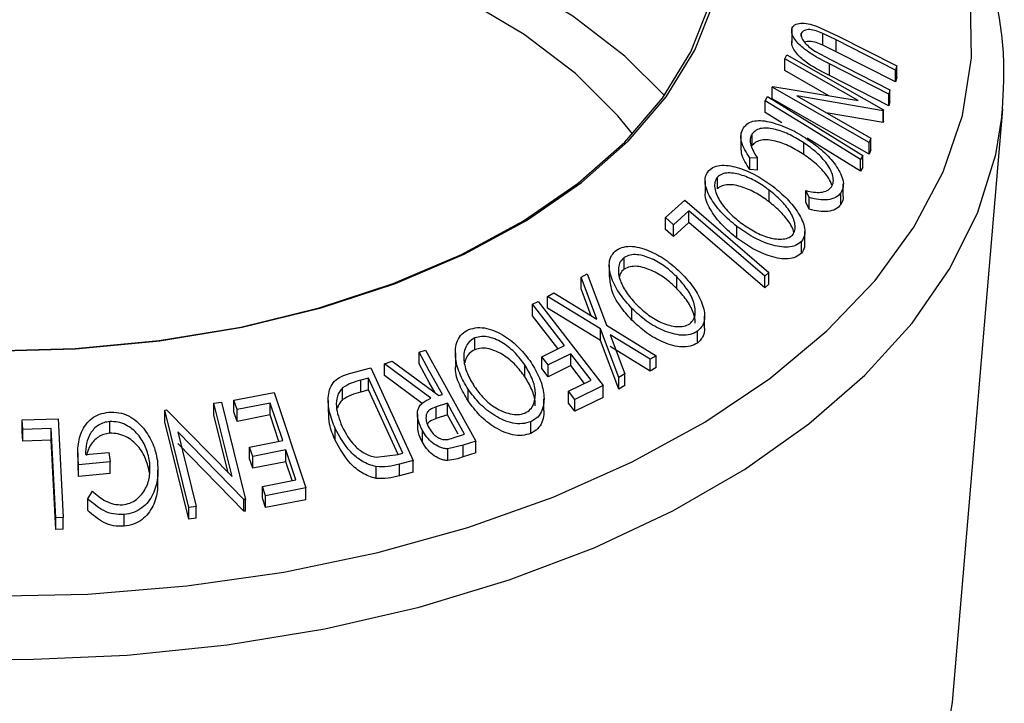
# Model space of a CAD drawing. Units: millimetres. Extents: x 5 to 292, y 5 to 205.
# Drawn here: x 246 to 248, y 170 to 172 of the extents above; entities that cross this region are included whole.
import ezdxf

# ---------------------------------------------------------------- set-up
doc = ezdxf.new("R2010")
doc.units = ezdxf.units.MM

msp = doc.modelspace()

# ---------------------------------------------------------------- linework, layer by layer
at = {"color": 7, "linetype": 'Continuous', "lineweight": 25}
for p, q in [((247.4662, 171.496), (247.4662, 171.4688)), ((247.5093, 171.4979), (247.5457, 171.4809)), ((247.4829, 171.4805), (247.4829, 171.4847)), ((247.5436, 171.4737), (247.5206, 171.485)), ((247.5206, 171.4646), (247.5206, 171.485)), ((247.5457, 171.4809), (247.649, 171.4285)), ((247.5436, 171.4533), (247.5206, 171.4646)), ((247.6469, 171.4212), (247.5436, 171.4737)), ((247.5436, 171.4533), (247.5436, 171.4737)), ((247.4542, 171.4407), (247.4575, 171.448)), ((247.5817, 171.3682), (247.4542, 171.4407)), ((247.4542, 171.4203), (247.4542, 171.4407)), ((247.4575, 171.448), (247.6261, 171.3521)), ((247.5074, 171.4539), (247.534, 171.4396)), ((247.6469, 171.4008), (247.5436, 171.4533)), ((247.6352, 171.3796), (247.5319, 171.4321)), ((247.5319, 171.4116), (247.5319, 171.4321)), ((247.534, 171.4396), (247.6372, 171.3871)), ((247.649, 171.4285), (247.6469, 171.4212)), ((247.649, 171.4081), (247.649, 171.4285)), ((247.5308, 171.3767), (247.4542, 171.4203)), ((247.6352, 171.3592), (247.5319, 171.4116)), ((247.6469, 171.4008), (247.6469, 171.4212)), ((247.649, 171.4081), (247.6469, 171.4008)), ((247.4324, 171.3914), (247.4331, 171.393)), ((247.601, 171.2954), (247.4324, 171.3914)), ((247.4324, 171.371), (247.4324, 171.3914)), ((247.4331, 171.393), (247.5817, 171.3682)), ((247.4203, 171.368), (247.4243, 171.3751)), ((247.4751, 171.3762), (247.6042, 171.3027)), ((247.6254, 171.3505), (247.4751, 171.3762)), ((247.6372, 171.3871), (247.6352, 171.3796)), ((247.6352, 171.3592), (247.6352, 171.3796)), ((247.6372, 171.3667), (247.6372, 171.3871)), ((247.4203, 171.3476), (247.4203, 171.368)), ((247.601, 171.275), (247.4324, 171.371)), ((247.6372, 171.3667), (247.6352, 171.3592)), ((247.4492, 171.3297), (247.4203, 171.3476)), ((247.6254, 171.3301), (247.5263, 171.347)), ((247.6261, 171.3521), (247.6254, 171.3505)), ((247.6254, 171.3301), (247.6254, 171.3505)), ((247.6261, 171.3317), (247.6261, 171.3521)), ((247.7464, 170.3212), (247.8337, 171.3534)), ((247.8327, 171.3424), (247.8337, 171.3534)), ((247.6261, 171.3317), (247.6254, 171.3301)), ((247.3779, 171.3119), (247.3779, 171.2848)), ((247.3973, 171.2899), (247.3973, 171.3104)), ((247.4875, 171.2742), (247.4875, 171.2946)), ((247.5861, 171.2454), (247.4932, 171.3026)), ((247.6042, 171.3027), (247.601, 171.2954)), ((247.601, 171.275), (247.601, 171.2954)), ((247.6042, 171.2823), (247.6042, 171.3027)), ((247.5901, 171.2729), (247.5861, 171.2658)), ((247.5901, 171.2525), (247.5901, 171.2729)), ((247.6042, 171.2823), (247.601, 171.275)), ((247.4069, 171.2678), (247.3935, 171.2685)), ((247.3935, 171.2481), (247.3935, 171.2685)), ((247.4069, 171.2473), (247.4069, 171.2678)), ((247.5861, 171.2454), (247.5861, 171.2658)), ((247.5901, 171.2525), (247.5861, 171.2454)), ((247.3368, 171.2146), (247.3368, 171.235)), ((247.4069, 171.2473), (247.3935, 171.2481)), ((247.3153, 171.2282), (247.3153, 171.2078)), ((247.5561, 171.2027), (247.5561, 171.2231)), ((247.4271, 171.1919), (247.4271, 171.2123)), ((247.4967, 171.1994), (247.4907, 171.2116)), ((247.4907, 171.1912), (247.4907, 171.2116)), ((247.5518, 171.1872), (247.5518, 171.2076)), ((247.2463, 171.1644), (247.2801, 171.1947)), ((247.2801, 171.1947), (247.4266, 171.0689)), ((247.4967, 171.179), (247.4907, 171.1912)), ((247.4967, 171.179), (247.4967, 171.1994)), ((247.2872, 171.1763), (247.2604, 171.1522)), ((247.2872, 171.1559), (247.2872, 171.1763)), ((247.2604, 171.1522), (247.2463, 171.1644)), ((247.2463, 171.1439), (247.2463, 171.1644)), ((247.2872, 171.1559), (247.2604, 171.1318)), ((247.2604, 171.1318), (247.2604, 171.1522)), ((247.2604, 171.1318), (247.2463, 171.1439)), ((247.3705, 171.1288), (247.3705, 171.1492)), ((247.4891, 171.12), (247.4891, 171.1405)), ((247.4832, 171.1026), (247.4832, 171.123)), ((247.1485, 171.0816), (247.1485, 171.0612)), ((247.1746, 171.0747), (247.1746, 171.0951)), ((247.0994, 171.0607), (247.1101, 171.0667)), ((247.1101, 171.0667), (247.1439, 170.9772)), ((247.4266, 171.0689), (247.4195, 171.0627)), ((247.4266, 171.0485), (247.4266, 171.0689)), ((247.1268, 170.9877), (247.0994, 171.0607)), ((247.0994, 171.0403), (247.0994, 171.0607)), ((247.266, 171.0413), (247.266, 171.0617)), ((247.4195, 171.0423), (247.4195, 171.0627)), ((247.4266, 171.0485), (247.4195, 171.0423)), ((247.0412, 171.0272), (247.0519, 171.0335)), ((247.0519, 171.0335), (247.1268, 170.9877)), ((247.1169, 170.9938), (247.0994, 171.0403)), ((247.0149, 171.0139), (247.0245, 171.0186)), ((247.0149, 170.9935), (247.0149, 171.0139)), ((247.0245, 171.0186), (247.1377, 170.872)), ((247.1331, 170.9711), (247.0412, 171.0272)), ((247.0412, 171.0068), (247.0412, 171.0272)), ((247.1331, 170.9506), (247.0412, 171.0068)), ((247.188, 170.9859), (247.188, 171.0063)), ((247.059, 170.9364), (247.0149, 170.9935)), ((247.3145, 170.9723), (247.3145, 170.9928)), ((247.165, 170.8864), (247.1331, 170.9711)), ((247.1331, 170.9506), (247.1331, 170.9711)), ((247.1439, 170.9772), (247.2302, 170.9237)), ((247.2195, 170.9178), (247.15, 170.9607)), ((247.15, 170.9607), (247.1756, 170.8927)), ((247.3023, 170.9462), (247.3023, 170.9666)), ((246.9143, 170.9346), (246.9143, 170.955)), ((247.165, 170.866), (247.1331, 170.9506)), ((246.8173, 170.9303), (246.8284, 170.934)), ((246.8173, 170.9099), (246.8173, 170.9303)), ((246.8284, 170.934), (246.9163, 170.7756)), ((246.8807, 170.929), (246.8807, 170.9086)), ((247.0312, 170.9224), (247.0704, 170.9421)), ((247.0815, 170.9276), (247.0424, 170.908)), ((247.1169, 170.8817), (247.0815, 170.9276)), ((247.0815, 170.9072), (247.0815, 170.9276)), ((247.2195, 170.8973), (247.15, 170.9403)), ((246.757, 170.9099), (246.7708, 170.9147)), ((246.838, 170.85), (246.757, 170.9099)), ((246.757, 170.8895), (246.757, 170.9099)), ((246.7708, 170.9147), (246.8518, 170.8546)), ((247.0424, 170.908), (247.0312, 170.9224)), ((247.0312, 170.902), (247.0312, 170.9224)), ((247.2302, 170.9237), (247.2195, 170.9178)), ((247.2195, 170.8973), (247.2195, 170.9178)), ((247.2302, 170.9033), (247.2302, 170.9237)), ((246.6964, 170.8933), (246.7335, 170.903)), ((246.7335, 170.903), (246.8074, 170.7418)), ((247.0016, 170.8876), (247.0016, 170.908)), ((247.0424, 170.8875), (247.0312, 170.902)), ((247.0424, 170.8875), (247.0424, 170.908)), ((247.0815, 170.9072), (247.0424, 170.8875)), ((247.1055, 170.876), (247.0815, 170.9072)), ((247.1756, 170.8927), (247.165, 170.8864)), ((247.1756, 170.8722), (247.1756, 170.8927)), ((247.2302, 170.9033), (247.2195, 170.8973)), ((246.7293, 170.8849), (246.7158, 170.8813)), ((246.7158, 170.8609), (246.7158, 170.8813)), ((246.789, 170.7546), (246.7293, 170.8849)), ((246.7293, 170.8645), (246.7293, 170.8849)), ((246.8226, 170.841), (246.757, 170.8895)), ((247.0777, 170.8621), (247.1169, 170.8817)), ((247.165, 170.866), (247.165, 170.8864)), ((246.4951, 170.8466), (246.565, 170.8603)), ((246.565, 170.8603), (246.6204, 170.6939)), ((246.6842, 170.8477), (246.6842, 170.8681)), ((246.7293, 170.8645), (246.7158, 170.8609)), ((246.7808, 170.7522), (246.7293, 170.8645)), ((246.9027, 170.8454), (246.9027, 170.8658)), ((247.0889, 170.8477), (247.0777, 170.8621)), ((247.0777, 170.8417), (247.0777, 170.8621)), ((247.1377, 170.872), (247.0889, 170.8477)), ((247.1377, 170.8516), (247.1377, 170.872)), ((247.1756, 170.8722), (247.165, 170.866)), ((246.4603, 170.8417), (246.4732, 170.8434)), ((246.4919, 170.7137), (246.4603, 170.8417)), ((246.4603, 170.8213), (246.4603, 170.8417)), ((246.4732, 170.8434), (246.515, 170.674)), ((246.5006, 170.8302), (246.4951, 170.8466)), ((246.4951, 170.8262), (246.4951, 170.8466)), ((246.5582, 170.8416), (246.5006, 170.8302)), ((246.5799, 170.7763), (246.5582, 170.8416)), ((246.5582, 170.8212), (246.5582, 170.8416)), ((246.6592, 170.8462), (246.6592, 170.8257)), ((246.8667, 170.8413), (246.8474, 170.8351)), ((246.8518, 170.8546), (246.8581, 170.8567)), ((246.8667, 170.8209), (246.8667, 170.8413)), ((247.0349, 170.8285), (247.0349, 170.8489)), ((247.0889, 170.8273), (247.0777, 170.8417)), ((247.1377, 170.8516), (247.0889, 170.8273)), ((247.0889, 170.8273), (247.0889, 170.8477)), ((246.375, 170.8294), (246.3778, 170.8298)), ((246.4168, 170.66), (246.375, 170.8294)), ((246.375, 170.809), (246.375, 170.8294)), ((246.3778, 170.8298), (246.4919, 170.7137)), ((246.5006, 170.8098), (246.4951, 170.8262)), ((246.5006, 170.8098), (246.5006, 170.8302)), ((246.8474, 170.8147), (246.8474, 170.8351)), ((246.1266, 170.8124), (246.189, 170.8143)), ((246.1275, 170.7958), (246.1266, 170.8124)), ((246.1266, 170.792), (246.1266, 170.8124)), ((246.189, 170.8143), (246.1979, 170.6425)), ((246.2789, 170.7891), (246.2789, 170.8095)), ((246.4168, 170.6396), (246.375, 170.809)), ((246.4852, 170.7205), (246.4603, 170.8213)), ((246.5582, 170.8212), (246.5006, 170.8098)), ((246.5735, 170.775), (246.5582, 170.8212)), ((246.8146, 170.8222), (246.8146, 170.8017)), ((246.8667, 170.8209), (246.8474, 170.8147)), ((246.8853, 170.7874), (246.8667, 170.8209)), ((247.012, 170.7888), (247.012, 170.8092)), ((246.1275, 170.7754), (246.1266, 170.792)), ((246.1769, 170.7974), (246.1275, 170.7958)), ((246.1275, 170.7754), (246.1275, 170.7958)), ((246.185, 170.6421), (246.1769, 170.7974)), ((246.1769, 170.777), (246.1769, 170.7974)), ((246.3971, 170.7916), (246.4292, 170.6619)), ((246.5123, 170.6737), (246.3971, 170.7916)), ((246.6713, 170.7772), (246.6713, 170.7976)), ((246.8231, 170.7737), (246.8231, 170.7942)), ((246.1769, 170.777), (246.1275, 170.7754)), ((246.185, 170.6217), (246.1769, 170.777)), ((246.5223, 170.765), (246.5799, 170.7763)), ((246.8769, 170.7809), (246.8966, 170.7875)), ((246.9163, 170.7756), (246.8941, 170.7683)), ((246.9163, 170.7552), (246.9163, 170.7756)), ((246.2232, 170.755), (246.2232, 170.7345)), ((246.2366, 170.7521), (246.2775, 170.7557)), ((246.2775, 170.7557), (246.2798, 170.7394)), ((246.5123, 170.6533), (246.3971, 170.7712)), ((246.5277, 170.7487), (246.5223, 170.765)), ((246.5223, 170.7445), (246.5223, 170.765)), ((246.5853, 170.76), (246.5277, 170.7487)), ((246.6026, 170.708), (246.5853, 170.76)), ((246.5853, 170.7396), (246.5853, 170.76)), ((246.8941, 170.7683), (246.8677, 170.762)), ((246.8677, 170.7416), (246.8677, 170.762)), ((246.8941, 170.7479), (246.8941, 170.7683)), ((246.9163, 170.7552), (246.8941, 170.7479)), ((246.2798, 170.7394), (246.2245, 170.7344)), ((246.2798, 170.7189), (246.2798, 170.7394)), ((246.5277, 170.7283), (246.5223, 170.7445)), ((246.5277, 170.7283), (246.5277, 170.7487)), ((246.5853, 170.7396), (246.5277, 170.7283)), ((246.5963, 170.7068), (246.5853, 170.7396)), ((246.7426, 170.7473), (246.7808, 170.7524)), ((246.7808, 170.7524), (246.789, 170.7546)), ((246.8074, 170.7418), (246.7832, 170.7355)), ((246.8074, 170.7214), (246.8074, 170.7418)), ((246.2245, 170.7139), (246.2237, 170.7346)), ((246.2245, 170.7139), (246.2245, 170.7344)), ((246.3628, 170.7046), (246.3628, 170.725)), ((246.7426, 170.7106), (246.7426, 170.731)), ((246.7832, 170.7151), (246.7832, 170.7355)), ((246.8074, 170.7214), (246.7832, 170.7151)), ((246.2798, 170.7189), (246.2245, 170.7139)), ((246.5445, 170.6966), (246.6026, 170.708)), ((246.2404, 170.6752), (246.2486, 170.6886)), ((246.55, 170.6802), (246.5445, 170.6966)), ((246.5445, 170.6761), (246.5445, 170.6966)), ((246.6204, 170.6939), (246.55, 170.6802)), ((246.6204, 170.6735), (246.6204, 170.6939)), ((246.2404, 170.6548), (246.2404, 170.6752)), ((246.515, 170.674), (246.5123, 170.6737)), ((246.5123, 170.6533), (246.5123, 170.6737)), ((246.515, 170.6536), (246.515, 170.674)), ((246.55, 170.6597), (246.5445, 170.6761)), ((246.55, 170.6597), (246.55, 170.6802)), ((246.6204, 170.6735), (246.55, 170.6597)), ((246.4292, 170.6619), (246.4168, 170.66)), ((246.4168, 170.6396), (246.4168, 170.66)), ((246.4292, 170.6415), (246.4292, 170.6619)), ((246.515, 170.6536), (246.5123, 170.6533)), ((246.1979, 170.6425), (246.185, 170.6421)), ((246.185, 170.6217), (246.185, 170.6421)), ((246.1979, 170.622), (246.1979, 170.6425)), ((246.3037, 170.6272), (246.3037, 170.6476)), ((246.4292, 170.6415), (246.4168, 170.6396)), ((246.1979, 170.622), (246.185, 170.6217))]:
    msp.add_line(p, q, dxfattribs=at)
at = {"color": 7, "linetype": 'Continuous', "lineweight": 25, "flags": 128}
for points in [[(246.0705, 170.9323), (246.2193, 170.9361), (246.3663, 170.9499), (246.5095, 170.9737), (246.6467, 171.0072), (246.7762, 171.0497), (246.896, 171.1008), (247.0045, 171.1597), (247.1001, 171.2256), (247.1816, 171.2976), (247.2478, 171.3746), (247.2978, 171.4557), (247.3307, 171.5395), (247.3463, 171.625), (247.3443, 171.711), (247.3246, 171.7963), (247.2876, 171.8796), (247.2338, 171.9597), (247.164, 172.0357), (247.0791, 172.1064), (246.9803, 172.1707)], [(246.0706, 170.9328), (246.2186, 170.9366), (246.3647, 170.9503), (246.507, 170.974), (246.6435, 171.0072), (246.7722, 171.0496), (246.8913, 171.1004), (246.9992, 171.1589), (247.0943, 171.2245), (247.1754, 171.296), (247.2412, 171.3726), (247.2908, 171.4532), (247.3236, 171.5365), (247.3391, 171.6216), (247.337, 171.7071), (247.3175, 171.7918), (247.2807, 171.8746), (247.2272, 171.9544), (247.1578, 172.0299), (247.0734, 172.1001), (246.9751, 172.1641)], [(247.2445, 171.3773), (247.1754, 171.4453), (247.0849, 171.5152), (246.981, 171.5786), (246.865, 171.6346), (246.7386, 171.6824), (246.6034, 171.7215), (246.4613, 171.7512), (246.3141, 171.7712), (246.1639, 171.7812), (246.0128, 171.781), (245.8626, 171.7708), (245.7156, 171.7505), (245.5736, 171.7205), (245.4386, 171.6812)], [(247.1892, 171.3103), (247.1637, 171.3417), (247.0897, 171.4155), (247.0004, 171.4834), (246.8974, 171.5446), (246.7822, 171.598), (246.6564, 171.6427), (246.5221, 171.6783), (246.3812, 171.704), (246.236, 171.7195), (246.0885, 171.7247), (245.941, 171.7193), (245.7959, 171.7035), (245.6551, 171.6775), (245.521, 171.6417), (245.3955, 171.5967), (245.2806, 171.5431), (245.1779, 171.4818), (245.089, 171.4136), (245.0153, 171.3397), (244.9916, 171.3103)], [(247.4243, 171.3751), (247.5171, 171.3178), (247.5901, 171.2729)], [(247.5861, 171.2658), (247.4932, 171.323), (247.4203, 171.368)], [(247.4195, 171.0627), (247.3454, 171.1263), (247.2872, 171.1763)], [(247.4195, 171.0423), (247.3454, 171.1059), (247.2872, 171.1559)], [(247.0704, 170.9421), (247.0393, 170.9823), (247.0149, 171.0139)], [(246.8581, 170.8567), (246.8352, 170.8979), (246.8173, 170.9303)], [(246.8453, 170.8594), (246.8352, 170.8775), (246.8173, 170.9099)], [(246.8966, 170.7875), (246.8798, 170.8176), (246.8667, 170.8413)]]:
    msp.add_lwpolyline(points, dxfattribs=at)
at = {"color": 8, "linetype": 'Continuous', "lineweight": 25, "flags": 128}
for points in [[(246.0669, 170.5054), (246.2408, 170.5092), (246.4132, 170.5233), (246.5821, 170.5475), (246.7457, 170.5817), (246.9025, 170.6253), (247.0506, 170.6781), (247.1886, 170.7393), (247.3149, 170.8085), (247.4282, 170.8847), (247.5273, 170.9673), (247.6113, 171.0553), (247.6791, 171.1478), (247.73, 171.2439), (247.7636, 171.3425), (247.7794, 171.4425), (247.7774, 171.543)], [(245.9561, 170.3979), (246.1329, 170.3952), (246.3092, 170.4029), (246.4832, 170.4208), (246.6533, 170.4488), (246.8175, 170.4865), (246.9743, 170.5337), (247.122, 170.5898), (247.2592, 170.6542), (247.3843, 170.7263), (247.4962, 170.8053), (247.5936, 170.8905), (247.6757, 170.9809), (247.7414, 171.0757), (247.7902, 171.1738), (247.8216, 171.2742), (247.8327, 171.3424)], [(245.3544, 169.5102), (245.4054, 169.4962), (245.5643, 169.4602), (245.7287, 169.4338), (245.897, 169.4173), (246.0674, 169.4108), (246.238, 169.4145), (246.407, 169.4283), (246.5727, 169.4521), (246.7332, 169.4856), (246.8869, 169.5284), (247.0322, 169.5802), (247.1675, 169.6402), (247.2914, 169.708), (247.4026, 169.7828), (247.4999, 169.8638), (247.5822, 169.9502), (247.6487, 170.0409), (247.6986, 170.1351), (247.7316, 170.2318), (247.7464, 170.3212)]]:
    msp.add_lwpolyline(points, dxfattribs=at)
at = {"color": 7, "linetype": 'Continuous', "lineweight": 25}
for points, knots in [([(247.8323, 171.3412), (247.8343, 171.3738), (247.8386, 171.4401), (247.825, 171.54), (247.797, 171.6393), (247.7534, 171.7361), (247.695, 171.8299), (247.6218, 171.9199), (247.5345, 172.0054), (247.4353, 172.0841), (247.356, 172.1361), (247.3117, 172.162), (247.3053, 172.1658)], [0, 0, 0, 0, 0.104025, 0.211667, 0.319346, 0.427741, 0.537344, 0.64831, 0.760485, 0.873534, 0.9816, 1, 1, 1, 1]), ([(247.5319, 171.4321), (247.5167, 171.4398), (247.4977, 171.4494), (247.4789, 171.466), (247.4711, 171.4749), (247.466, 171.4845), (247.4663, 171.4899), (247.4665, 171.4926)], [0, 0, 0, 0, 0.498787, 0.624318, 0.749614, 0.87438, 1, 1, 1, 1]), ([(247.4665, 171.4926), (247.467, 171.494), (247.4681, 171.4969), (247.4727, 171.5012), (247.4817, 171.5036), (247.495, 171.5025), (247.5045, 171.4994), (247.5093, 171.4979)], [0, 0, 0, 0, 0.125263, 0.250078, 0.499845, 0.749673, 1, 1, 1, 1]), ([(247.4829, 171.4847), (247.4827, 171.4835), (247.4824, 171.4811), (247.4843, 171.4755), (247.4893, 171.4683), (247.4977, 171.4605), (247.5042, 171.4561), (247.5074, 171.4539)], [0, 0, 0, 0, 0.1253676, 0.2507686, 0.500274, 0.7495317, 1, 1, 1, 1]), ([(247.5206, 171.485), (247.5167, 171.4867), (247.5089, 171.49), (247.4971, 171.4924), (247.4893, 171.491), (247.4845, 171.4883), (247.4834, 171.4859), (247.4829, 171.4847)], [0, 0, 0, 0, 0.249768, 0.498408, 0.747943, 0.873718, 1, 1, 1, 1]), ([(247.5319, 171.4116), (247.5167, 171.4193), (247.4977, 171.429), (247.479, 171.4455), (247.4711, 171.4545), (247.466, 171.4641), (247.4663, 171.4695), (247.4665, 171.4722)], [0, 0, 0, 0, 0.498396, 0.623587, 0.749146, 0.874482, 1, 1, 1, 1]), ([(247.5206, 171.4646), (247.5167, 171.4662), (247.5089, 171.4695), (247.4972, 171.4721), (247.4915, 171.4706), (247.4887, 171.4699)], [0, 0, 0, 0, 0.34013, 0.678722, 1, 1, 1, 1]), ([(247.3935, 171.2685), (247.3903, 171.2731), (247.3841, 171.2823), (247.3783, 171.2965), (247.3771, 171.3102), (247.3806, 171.3174), (247.3824, 171.321)], [0, 0, 0, 0, 0.249755, 0.498654, 0.748587, 1, 1, 1, 1]), ([(247.3824, 171.321), (247.3848, 171.3238), (247.3896, 171.3294), (247.4015, 171.3334), (247.4155, 171.3337), (247.4255, 171.3316), (247.4305, 171.3306)], [0, 0, 0, 0, 0.250551, 0.500437, 0.749718, 1, 1, 1, 1]), ([(247.4305, 171.3306), (247.4414, 171.3271), (247.4634, 171.3202), (247.4838, 171.3072), (247.494, 171.3007)], [0, 0, 0, 0, 0.499587, 1, 1, 1, 1]), ([(247.3973, 171.3104), (247.3959, 171.3075), (247.3931, 171.3017), (247.395, 171.2866), (247.4022, 171.2753), (247.4069, 171.2678)], [0, 0, 0, 0, 0.250122, 0.500672, 1, 1, 1, 1]), ([(247.4875, 171.2946), (247.4796, 171.2995), (247.4638, 171.3093), (247.4423, 171.3173), (247.4257, 171.3203), (247.4138, 171.3204), (247.4037, 171.3171), (247.3995, 171.3126), (247.3973, 171.3104)], [0, 0, 0, 0, 0.250037, 0.497878, 0.623252, 0.748888, 0.874214, 1, 1, 1, 1]), ([(247.4875, 171.2742), (247.4796, 171.2791), (247.4637, 171.2889), (247.442, 171.297), (247.4253, 171.3), (247.4135, 171.2999), (247.4037, 171.2967), (247.3994, 171.2922), (247.3973, 171.2899)], [0, 0, 0, 0, 0.25034, 0.499171, 0.631287, 0.749765, 0.87478, 1, 1, 1, 1]), ([(247.5358, 171.2182), (247.537, 171.221), (247.5394, 171.2265), (247.5382, 171.2369), (247.5343, 171.2476), (247.5255, 171.2617), (247.51, 171.2783), (247.495, 171.2891), (247.4875, 171.2946)], [0, 0, 0, 0, 0.12388, 0.247594, 0.373227, 0.499462, 0.748564, 1, 1, 1, 1]), ([(247.494, 171.3007), (247.5032, 171.2941), (247.5214, 171.2809), (247.54, 171.2606), (247.5507, 171.2434), (247.556, 171.2303), (247.5567, 171.2177), (247.5534, 171.211), (247.5518, 171.2076)], [0, 0, 0, 0, 0.250243, 0.498186, 0.623593, 0.749185, 0.874335, 1, 1, 1, 1]), ([(247.3935, 171.2481), (247.3904, 171.2527), (247.3842, 171.2618), (247.3785, 171.2747), (247.3785, 171.2819), (247.3785, 171.2848)], [0, 0, 0, 0, 0.377292, 0.753598, 1, 1, 1, 1]), ([(247.5365, 171.2201), (247.5356, 171.2225), (247.5336, 171.2285), (247.5252, 171.2415), (247.5099, 171.258), (247.495, 171.2688), (247.4875, 171.2742)], [0, 0, 0, 0, 0.121202, 0.298004, 0.649446, 1, 1, 1, 1]), ([(247.3217, 171.2463), (247.3248, 171.2487), (247.331, 171.2537), (247.3447, 171.2562), (247.3597, 171.2548), (247.3802, 171.2496), (247.4059, 171.2383), (247.4242, 171.2254), (247.4334, 171.219)], [0, 0, 0, 0, 0.125444, 0.250234, 0.375631, 0.501089, 0.749499, 1, 1, 1, 1]), ([(247.3705, 171.1492), (247.3619, 171.1564), (247.3448, 171.1707), (247.3251, 171.1962), (247.3149, 171.2192), (247.3153, 171.2364), (247.3195, 171.243), (247.3217, 171.2463)], [0, 0, 0, 0, 0.250745, 0.499342, 0.749558, 0.874602, 1, 1, 1, 1]), ([(247.3368, 171.235), (247.3351, 171.2323), (247.3318, 171.2268), (247.3319, 171.2162), (247.3348, 171.2053), (247.3421, 171.1907), (247.356, 171.1736), (247.3698, 171.162), (247.3767, 171.1562)], [0, 0, 0, 0, 0.126074, 0.251736, 0.376593, 0.502153, 0.751563, 1, 1, 1, 1]), ([(247.4271, 171.2123), (247.4197, 171.2176), (247.405, 171.228), (247.3803, 171.239), (247.3592, 171.2433), (247.3444, 171.2409), (247.3393, 171.237), (247.3368, 171.235)], [0, 0, 0, 0, 0.250688, 0.499892, 0.749668, 0.87476, 1, 1, 1, 1]), ([(247.4271, 171.1919), (247.4197, 171.1972), (247.405, 171.2076), (247.3803, 171.2186), (247.3592, 171.2229), (247.3444, 171.2205), (247.3393, 171.2166), (247.3368, 171.2146)], [0, 0, 0, 0, 0.250688, 0.499892, 0.749668, 0.87476, 1, 1, 1, 1]), ([(247.4334, 171.219), (247.442, 171.2118), (247.459, 171.1976), (247.4757, 171.1767), (247.4852, 171.1591), (247.4893, 171.1458), (247.4894, 171.1329), (247.4853, 171.1263), (247.4832, 171.123)], [0, 0, 0, 0, 0.249534, 0.497522, 0.623039, 0.748425, 0.873885, 1, 1, 1, 1]), ([(247.4907, 171.2116), (247.4953, 171.2105), (247.5044, 171.2085), (247.5174, 171.208), (247.5287, 171.2111), (247.5335, 171.2158), (247.5358, 171.2182)], [0, 0, 0, 0, 0.249356, 0.498432, 0.748914, 1, 1, 1, 1]), ([(247.3705, 171.1288), (247.3619, 171.136), (247.3447, 171.1504), (247.3256, 171.1757), (247.315, 171.1963), (247.3158, 171.2062), (247.3159, 171.2077)], [0, 0, 0, 0, 0.314524, 0.627117, 0.940465, 1, 1, 1, 1]), ([(247.4679, 171.1342), (247.4695, 171.137), (247.4728, 171.1424), (247.4724, 171.1529), (247.4692, 171.1637), (247.4617, 171.178), (247.4479, 171.195), (247.434, 171.2066), (247.4271, 171.2123)], [0, 0, 0, 0, 0.126034, 0.251609, 0.376103, 0.501613, 0.751226, 1, 1, 1, 1]), ([(247.5518, 171.2076), (247.549, 171.2046), (247.5435, 171.1986), (247.5295, 171.195), (247.5136, 171.1952), (247.5024, 171.198), (247.4967, 171.1994)], [0, 0, 0, 0, 0.2496228, 0.4995178, 0.7492135, 1, 1, 1, 1]), ([(247.5555, 171.2027), (247.5557, 171.201), (247.5562, 171.1951), (247.5536, 171.1905), (247.5518, 171.1872)], [0, 0, 0, 0, 0.289308, 1, 1, 1, 1]), ([(247.4701, 171.1389), (247.4697, 171.1404), (247.4684, 171.1454), (247.4615, 171.1576), (247.4479, 171.1746), (247.4341, 171.1862), (247.4271, 171.1919)], [0, 0, 0, 0, 0.075714, 0.261653, 0.631448, 1, 1, 1, 1]), ([(247.5518, 171.1872), (247.549, 171.1842), (247.5435, 171.1782), (247.5295, 171.1746), (247.5136, 171.1748), (247.5024, 171.1776), (247.4967, 171.179)], [0, 0, 0, 0, 0.249623, 0.499518, 0.749214, 1, 1, 1, 1]), ([(247.3767, 171.1562), (247.3842, 171.151), (247.399, 171.1406), (247.4198, 171.1313), (247.4366, 171.1274), (247.4487, 171.1267), (247.4601, 171.1283), (247.4653, 171.1323), (247.4679, 171.1342)], [0, 0, 0, 0, 0.249833, 0.499002, 0.624389, 0.749487, 0.875, 1, 1, 1, 1]), ([(247.4832, 171.123), (247.48, 171.1205), (247.4738, 171.1155), (247.4602, 171.1125), (247.445, 171.1136), (247.4242, 171.1185), (247.3982, 171.1297), (247.3798, 171.1427), (247.3705, 171.1492)], [0, 0, 0, 0, 0.1254122, 0.2499195, 0.3751591, 0.5007705, 0.7492563, 1, 1, 1, 1]), ([(247.4832, 171.1026), (247.48, 171.1001), (247.4738, 171.0951), (247.4604, 171.0921), (247.4452, 171.0931), (247.4244, 171.098), (247.3981, 171.1094), (247.3797, 171.1223), (247.3705, 171.1288)], [0, 0, 0, 0, 0.125376, 0.250219, 0.369023, 0.501112, 0.750892, 1, 1, 1, 1]), ([(247.4885, 171.12), (247.4886, 171.1176), (247.4889, 171.1109), (247.4854, 171.1058), (247.4832, 171.1026)], [0, 0, 0, 0, 0.364905, 1, 1, 1, 1]), ([(247.188, 171.0063), (247.1807, 171.0144), (247.1661, 171.0307), (247.1517, 171.0583), (247.1467, 171.0822), (247.1518, 171.0992), (247.1581, 171.1051), (247.1613, 171.1081)], [0, 0, 0, 0, 0.250668, 0.4991764, 0.7492877, 0.8743351, 1, 1, 1, 1]), ([(247.1613, 171.1081), (247.1653, 171.1101), (247.1733, 171.1142), (247.1887, 171.1151), (247.2046, 171.1118), (247.2254, 171.1042), (247.2501, 171.0899), (247.2664, 171.075), (247.2746, 171.0674)], [0, 0, 0, 0, 0.125238, 0.24986, 0.375193, 0.500778, 0.749395, 1, 1, 1, 1]), ([(247.266, 171.0617), (247.2594, 171.0678), (247.2463, 171.0799), (247.2226, 171.0937), (247.201, 171.1006), (247.1844, 171.1001), (247.1778, 171.0968), (247.1746, 171.0951)], [0, 0, 0, 0, 0.250683, 0.499891, 0.749672, 0.874748, 1, 1, 1, 1]), ([(247.1746, 171.0951), (247.172, 171.0927), (247.1669, 171.0878), (247.1642, 171.0773), (247.1644, 171.0661), (247.1685, 171.0509), (247.1789, 171.0322), (247.1907, 171.019), (247.1966, 171.0124)], [0, 0, 0, 0, 0.126055, 0.25169, 0.3764, 0.50195, 0.751439, 1, 1, 1, 1]), ([(247.1746, 171.0747), (247.1719, 171.0723), (247.1678, 171.0686), (247.1665, 171.0633), (247.1661, 171.0614)], [0, 0, 0, 0, 0.6528, 1, 1, 1, 1]), ([(247.266, 171.0413), (247.2594, 171.0474), (247.2463, 171.0595), (247.2226, 171.0733), (247.201, 171.0802), (247.1844, 171.0796), (247.1778, 171.0764), (247.1746, 171.0747)], [0, 0, 0, 0, 0.250683, 0.499891, 0.749672, 0.874748, 1, 1, 1, 1]), ([(247.2746, 171.0674), (247.2819, 171.0593), (247.2964, 171.0432), (247.3089, 171.0204), (247.3142, 171.0019), (247.3151, 170.9883), (247.3116, 170.9756), (247.3054, 170.9696), (247.3023, 170.9666)], [0, 0, 0, 0, 0.2497496, 0.4979008, 0.623505, 0.7488726, 0.8742027, 1, 1, 1, 1]), ([(247.188, 170.9859), (247.1808, 170.994), (247.1663, 171.0103), (247.1515, 171.0366), (247.1501, 171.0536), (247.1495, 171.0613)], [0, 0, 0, 0, 0.354154, 0.705864, 1, 1, 1, 1]), ([(247.2888, 170.9796), (247.2913, 170.9821), (247.2963, 170.987), (247.2987, 170.9975), (247.2982, 171.0085), (247.294, 171.0235), (247.2836, 171.042), (247.2719, 171.0551), (247.266, 171.0617)], [0, 0, 0, 0, 0.12601, 0.251591, 0.376141, 0.501653, 0.751236, 1, 1, 1, 1]), ([(247.298, 170.9809), (247.2981, 170.9833), (247.2981, 170.9893), (247.2939, 171.0032), (247.2837, 171.0216), (247.2719, 171.0347), (247.266, 171.0413)], [0, 0, 0, 0, 0.116316, 0.294101, 0.64763, 1, 1, 1, 1]), ([(247.1966, 171.0124), (247.2032, 171.0064), (247.2164, 170.9943), (247.2363, 170.9825), (247.2533, 170.9767), (247.2662, 170.9745), (247.2788, 170.9748), (247.2855, 170.978), (247.2888, 170.9796)], [0, 0, 0, 0, 0.249937, 0.499052, 0.624415, 0.749536, 0.875024, 1, 1, 1, 1]), ([(247.3023, 170.9666), (247.2982, 170.9645), (247.2902, 170.9603), (247.2747, 170.9591), (247.2586, 170.9621), (247.2376, 170.9694), (247.2126, 170.9836), (247.1962, 170.9987), (247.188, 171.0063)], [0, 0, 0, 0, 0.125519, 0.250014, 0.37527, 0.501043, 0.749512, 1, 1, 1, 1]), ([(247.3023, 170.9462), (247.2982, 170.9441), (247.2902, 170.9399), (247.275, 170.9387), (247.2589, 170.9416), (247.2378, 170.9488), (247.2126, 170.9633), (247.1962, 170.9783), (247.188, 170.9859)], [0, 0, 0, 0, 0.125347, 0.250178, 0.368713, 0.501083, 0.750842, 1, 1, 1, 1]), ([(246.9027, 170.8658), (246.8974, 170.8749), (246.8867, 170.8931), (246.8794, 170.9223), (246.881, 170.9465), (246.8913, 170.9624), (246.8998, 170.9673), (246.904, 170.9698)], [0, 0, 0, 0, 0.250519, 0.498972, 0.749069, 0.874266, 1, 1, 1, 1]), ([(246.904, 170.9698), (246.909, 170.9712), (246.9188, 170.9739), (246.9354, 170.9723), (246.9513, 170.9666), (246.9711, 170.9559), (246.9931, 170.9381), (247.006, 170.921), (247.0124, 170.9123)], [0, 0, 0, 0, 0.125312, 0.2499848, 0.375356, 0.5008378, 0.7492752, 1, 1, 1, 1]), ([(247.3141, 170.9723), (247.3143, 170.9709), (247.3147, 170.9649), (247.3115, 170.9552), (247.3053, 170.9492), (247.3023, 170.9462)], [0, 0, 0, 0, 0.1405473, 0.5704478, 1, 1, 1, 1]), ([(246.9143, 170.955), (246.9109, 170.953), (246.904, 170.9488), (246.8981, 170.9389), (246.8951, 170.928), (246.895, 170.9124), (246.9005, 170.8926), (246.9092, 170.8779), (246.9135, 170.8705)], [0, 0, 0, 0, 0.126073, 0.251721, 0.376531, 0.502073, 0.751541, 1, 1, 1, 1]), ([(247.0016, 170.908), (246.9964, 170.915), (246.9861, 170.9289), (246.965, 170.9461), (246.9441, 170.9563), (246.9262, 170.9583), (246.9183, 170.9561), (246.9143, 170.955)], [0, 0, 0, 0, 0.250712, 0.499895, 0.749666, 0.874756, 1, 1, 1, 1]), ([(246.9143, 170.9346), (246.9109, 170.9325), (246.9041, 170.9284), (246.8987, 170.9199), (246.8973, 170.914), (246.8968, 170.9118)], [0, 0, 0, 0, 0.38663, 0.771958, 1, 1, 1, 1]), ([(247.0016, 170.8876), (246.9964, 170.8946), (246.9861, 170.9085), (246.965, 170.9257), (246.9441, 170.9359), (246.9262, 170.9379), (246.9183, 170.9357), (246.9143, 170.9346)], [0, 0, 0, 0, 0.250712, 0.499895, 0.749666, 0.874756, 1, 1, 1, 1]), ([(247.0124, 170.9123), (247.0178, 170.9033), (247.0284, 170.8853), (247.0349, 170.8611), (247.0352, 170.8422), (247.0321, 170.8286), (247.0248, 170.8166), (247.0163, 170.8117), (247.012, 170.8092)], [0, 0, 0, 0, 0.249587, 0.497754, 0.623331, 0.748597, 0.874005, 1, 1, 1, 1]), ([(246.6713, 170.7976), (246.6676, 170.8069), (246.6603, 170.8254), (246.6583, 170.8496), (246.662, 170.868), (246.6693, 170.8803), (246.6818, 170.8886), (246.6915, 170.8917), (246.6964, 170.8933)], [0, 0, 0, 0, 0.250441, 0.499241, 0.625495, 0.74979, 0.873895, 1, 1, 1, 1]), ([(246.9027, 170.8454), (246.8976, 170.8545), (246.8873, 170.8726), (246.8796, 170.8949), (246.8814, 170.9063), (246.8818, 170.9085)], [0, 0, 0, 0, 0.448525, 0.894096, 1, 1, 1, 1]), ([(247.0016, 170.824), (247.005, 170.8261), (247.0118, 170.8301), (247.0174, 170.8401), (247.02, 170.851), (247.02, 170.8664), (247.0146, 170.8861), (247.0059, 170.9007), (247.0016, 170.908)], [0, 0, 0, 0, 0.125654, 0.251107, 0.376162, 0.501628, 0.751215, 1, 1, 1, 1]), ([(246.7158, 170.8813), (246.7101, 170.8798), (246.6987, 170.8768), (246.6891, 170.871), (246.6842, 170.8681)], [0, 0, 0, 0, 0.501716, 1, 1, 1, 1]), ([(247.0196, 170.8367), (247.0197, 170.8385), (247.0199, 170.848), (247.0145, 170.8657), (247.0059, 170.8803), (247.0016, 170.8876)], [0, 0, 0, 0, 0.107323, 0.554379, 1, 1, 1, 1]), ([(246.6842, 170.8681), (246.6823, 170.8659), (246.6783, 170.8616), (246.6737, 170.8509), (246.672, 170.8302), (246.6786, 170.8128), (246.683, 170.8012)], [0, 0, 0, 0, 0.125301, 0.250449, 0.500437, 1, 1, 1, 1]), ([(246.7158, 170.8609), (246.7101, 170.8594), (246.6987, 170.8564), (246.6891, 170.8506), (246.6842, 170.8477)], [0, 0, 0, 0, 0.501716, 1, 1, 1, 1]), ([(247.012, 170.8092), (247.0071, 170.8078), (246.9973, 170.8049), (246.9806, 170.8061), (246.9644, 170.8115), (246.9443, 170.8221), (246.9221, 170.8399), (246.9092, 170.8571), (246.9027, 170.8658)], [0, 0, 0, 0, 0.125267, 0.249664, 0.374897, 0.500612, 0.749184, 1, 1, 1, 1]), ([(246.9135, 170.8705), (246.9187, 170.8636), (246.9291, 170.8497), (246.9467, 170.8352), (246.9629, 170.8267), (246.976, 170.8226), (246.9895, 170.8209), (246.9975, 170.823), (247.0016, 170.824)], [0, 0, 0, 0, 0.249979, 0.499103, 0.624444, 0.749578, 0.875042, 1, 1, 1, 1]), ([(246.6842, 170.8477), (246.6822, 170.8455), (246.6782, 170.8412), (246.6762, 170.8358), (246.6752, 170.833)], [0, 0, 0, 0, 0.500305, 1, 1, 1, 1]), ([(246.8231, 170.7942), (246.8205, 170.7996), (246.8154, 170.8104), (246.8136, 170.8249), (246.8173, 170.8352), (246.8244, 170.8439), (246.8326, 170.8476), (246.838, 170.85)], [0, 0, 0, 0, 0.251126, 0.499016, 0.622806, 0.746829, 1, 1, 1, 1]), ([(247.012, 170.7888), (247.0071, 170.7874), (246.9973, 170.7845), (246.9808, 170.7857), (246.9646, 170.791), (246.9445, 170.8015), (246.9221, 170.8195), (246.9092, 170.8368), (246.9027, 170.8454)], [0, 0, 0, 0, 0.125303, 0.250164, 0.368235, 0.501036, 0.75084, 1, 1, 1, 1]), ([(246.2245, 170.7344), (246.2237, 170.744), (246.222, 170.7632), (246.2271, 170.7871), (246.2364, 170.8043), (246.2468, 170.8155), (246.2609, 170.823), (246.2716, 170.8248), (246.277, 170.8257)], [0, 0, 0, 0, 0.250776, 0.499197, 0.624517, 0.749551, 0.874333, 1, 1, 1, 1]), ([(246.277, 170.8257), (246.283, 170.8258), (246.2949, 170.8259), (246.312, 170.82), (246.3265, 170.8103), (246.334, 170.8019), (246.3378, 170.7977)], [0, 0, 0, 0, 0.250377, 0.499984, 0.749428, 1, 1, 1, 1]), ([(246.6713, 170.7772), (246.6674, 170.7865), (246.6606, 170.8024), (246.6603, 170.8189), (246.6602, 170.8258)], [0, 0, 0, 0, 0.579529, 1, 1, 1, 1]), ([(246.8474, 170.8351), (246.8435, 170.8337), (246.8377, 170.8315), (246.8318, 170.8264), (246.8297, 170.8211), (246.8292, 170.8154), (246.8303, 170.8076), (246.833, 170.8019), (246.8348, 170.7982)], [0, 0, 0, 0, 0.250721, 0.375968, 0.500965, 0.620152, 0.750135, 1, 1, 1, 1]), ([(247.0346, 170.8285), (247.0346, 170.8262), (247.0349, 170.8192), (247.0319, 170.8081), (247.0247, 170.7961), (247.0163, 170.7913), (247.012, 170.7888)], [0, 0, 0, 0, 0.137575, 0.425171, 0.712799, 1, 1, 1, 1]), ([(246.2789, 170.8095), (246.2754, 170.809), (246.2683, 170.808), (246.2588, 170.8034), (246.251, 170.7968), (246.2431, 170.7863), (246.2372, 170.7712), (246.2368, 170.7585), (246.2366, 170.7521)], [0, 0, 0, 0, 0.125329, 0.250171, 0.375225, 0.500499, 0.74969, 1, 1, 1, 1]), ([(246.3483, 170.7404), (246.3464, 170.7487), (246.3426, 170.7651), (246.3313, 170.7841), (246.3184, 170.7968), (246.3066, 170.8042), (246.2931, 170.8091), (246.2836, 170.8094), (246.2789, 170.8095)], [0, 0, 0, 0, 0.250498, 0.498914, 0.624717, 0.750579, 0.87518, 1, 1, 1, 1]), ([(246.8474, 170.8147), (246.8436, 170.8132), (246.838, 170.811), (246.8329, 170.8073), (246.8321, 170.8054), (246.832, 170.8052)], [0, 0, 0, 0, 0.647337, 0.970712, 1, 1, 1, 1]), ([(246.3378, 170.7977), (246.3438, 170.789), (246.3559, 170.7715), (246.3598, 170.7516), (246.3617, 170.7416)], [0, 0, 0, 0, 0.4996777, 1, 1, 1, 1]), ([(246.7426, 170.731), (246.7384, 170.7321), (246.7299, 170.7343), (246.7143, 170.7423), (246.6907, 170.7616), (246.679, 170.7832), (246.6713, 170.7976)], [0, 0, 0, 0, 0.125175, 0.249828, 0.500684, 1, 1, 1, 1]), ([(246.683, 170.8012), (246.6894, 170.7893), (246.699, 170.7715), (246.7189, 170.7558), (246.732, 170.7495), (246.7391, 170.7481), (246.7426, 170.7473)], [0, 0, 0, 0, 0.49892, 0.748921, 0.874702, 1, 1, 1, 1]), ([(246.8231, 170.7737), (246.8203, 170.7792), (246.8155, 170.7884), (246.8154, 170.7979), (246.8154, 170.8018)], [0, 0, 0, 0, 0.594371, 1, 1, 1, 1]), ([(246.8677, 170.762), (246.8653, 170.7621), (246.8605, 170.7624), (246.8511, 170.7655), (246.8405, 170.7721), (246.8303, 170.7823), (246.8255, 170.7902), (246.8231, 170.7942)], [0, 0, 0, 0, 0.125061, 0.249972, 0.499735, 0.749521, 1, 1, 1, 1]), ([(246.8348, 170.7982), (246.837, 170.7947), (246.8404, 170.7895), (246.8468, 170.7838), (246.8523, 170.7802), (246.8586, 170.7779), (246.8673, 170.7779), (246.8731, 170.7797), (246.8769, 170.7809)], [0, 0, 0, 0, 0.248806, 0.373847, 0.499091, 0.624209, 0.749169, 1, 1, 1, 1]), ([(246.2789, 170.7891), (246.2754, 170.7886), (246.2683, 170.7875), (246.2587, 170.7829), (246.2511, 170.7764), (246.243, 170.7659), (246.2402, 170.7567), (246.2383, 170.7506)], [0, 0, 0, 0, 0.167174, 0.333699, 0.500507, 0.667607, 1, 1, 1, 1]), ([(246.3483, 170.72), (246.3464, 170.7282), (246.3426, 170.7446), (246.3314, 170.7637), (246.3185, 170.7764), (246.3066, 170.7837), (246.2931, 170.7887), (246.2836, 170.789), (246.2789, 170.7891)], [0, 0, 0, 0, 0.249613, 0.498859, 0.62429, 0.749755, 0.875112, 1, 1, 1, 1]), ([(246.7426, 170.7106), (246.7383, 170.7117), (246.7298, 170.7139), (246.7142, 170.722), (246.6906, 170.7413), (246.679, 170.7628), (246.6713, 170.7772)], [0, 0, 0, 0, 0.126309, 0.251782, 0.501536, 1, 1, 1, 1]), ([(246.8677, 170.7416), (246.8653, 170.7417), (246.8605, 170.742), (246.8511, 170.7451), (246.8405, 170.7517), (246.8303, 170.7619), (246.8255, 170.7698), (246.8231, 170.7737)], [0, 0, 0, 0, 0.125061, 0.249972, 0.499735, 0.749521, 1, 1, 1, 1]), ([(246.301, 170.6644), (246.3055, 170.6652), (246.3144, 170.6669), (246.3257, 170.6738), (246.3349, 170.6826), (246.3439, 170.6965), (246.3496, 170.7162), (246.3487, 170.7323), (246.3483, 170.7404)], [0, 0, 0, 0, 0.1242, 0.248644, 0.374962, 0.501187, 0.749476, 1, 1, 1, 1]), ([(246.3617, 170.7416), (246.3624, 170.7316), (246.3637, 170.7115), (246.3568, 170.6871), (246.3463, 170.6697), (246.3351, 170.6585), (246.3206, 170.6504), (246.3094, 170.6485), (246.3037, 170.6476)], [0, 0, 0, 0, 0.250134, 0.49824, 0.623668, 0.749164, 0.874339, 1, 1, 1, 1]), ([(246.8941, 170.7479), (246.8899, 170.7465), (246.8814, 170.7436), (246.8723, 170.7423), (246.8677, 170.7416)], [0, 0, 0, 0, 0.501198, 1, 1, 1, 1]), ([(246.7832, 170.7355), (246.7767, 170.7338), (246.7637, 170.7303), (246.7496, 170.7308), (246.7426, 170.731)], [0, 0, 0, 0, 0.502044, 1, 1, 1, 1]), ([(246.3618, 170.7046), (246.3621, 170.7001), (246.3627, 170.6856), (246.3567, 170.6666), (246.3462, 170.6492), (246.335, 170.638), (246.3205, 170.63), (246.3093, 170.6281), (246.3037, 170.6272)], [0, 0, 0, 0, 0.130163, 0.419079, 0.564359, 0.709724, 0.854824, 1, 1, 1, 1]), ([(246.7832, 170.7151), (246.7767, 170.7133), (246.7637, 170.7099), (246.7496, 170.7104), (246.7426, 170.7106)], [0, 0, 0, 0, 0.502044, 1, 1, 1, 1]), ([(246.2486, 170.6886), (246.2559, 170.6821), (246.2667, 170.6725), (246.2858, 170.6651), (246.2959, 170.6646), (246.301, 170.6644)], [0, 0, 0, 0, 0.498613, 0.749836, 1, 1, 1, 1]), ([(246.3037, 170.6476), (246.2977, 170.6476), (246.2855, 170.6476), (246.2622, 170.6558), (246.2492, 170.6675), (246.2404, 170.6752)], [0, 0, 0, 0, 0.2503, 0.500361, 1, 1, 1, 1]), ([(246.3037, 170.6272), (246.2977, 170.6272), (246.2855, 170.6272), (246.2622, 170.6354), (246.2492, 170.647), (246.2404, 170.6548)], [0, 0, 0, 0, 0.2503, 0.500361, 1, 1, 1, 1])]:
    msp.add_open_spline(points, degree=3, knots=knots, dxfattribs=at)

doc.saveas('drawing.dxf')
